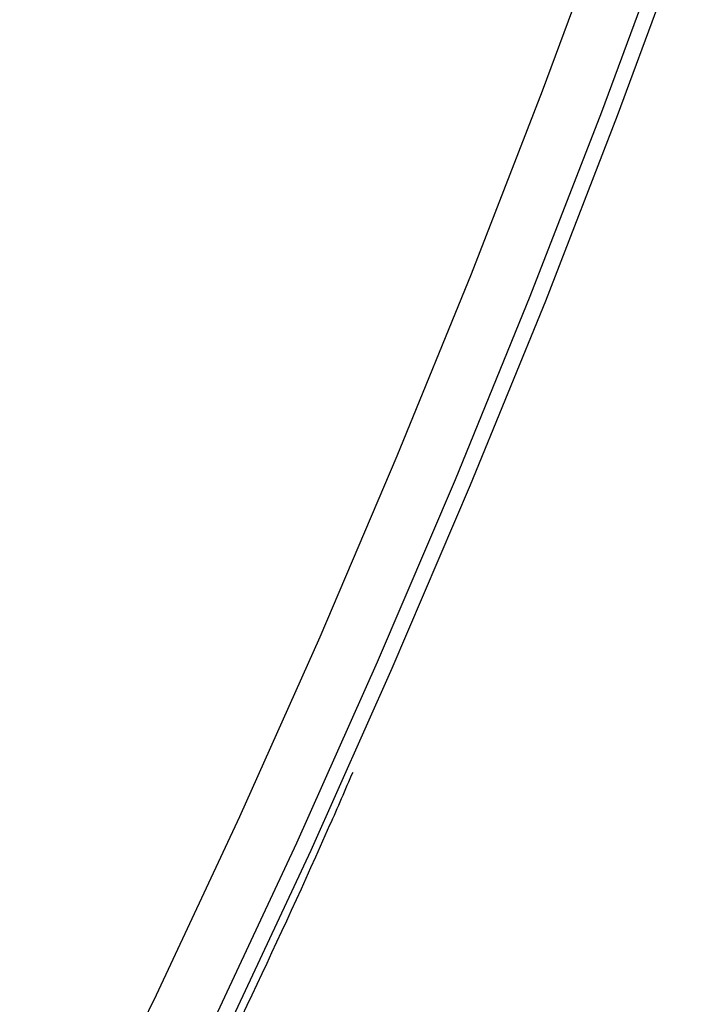
# Model space of a CAD drawing. Extents: x -0.3 to 16.7, y -0.3 to 10.7.
# Drawn here: x 1 to 1, y 5.5 to 5.6 of the extents above; entities that cross this region are included whole.
import ezdxf

# ---------------------------------------------------------------- set-up
doc = ezdxf.new("R2010")
doc.units = 0
doc.header["$MEASUREMENT"] = 0
doc.layers.add('4', color=7, linetype='Continuous')

msp = doc.modelspace()

# ---------------------------------------------------------------- linework, layer by layer
at = {"layer": '4', "color": 4, "linetype": 'Continuous'}
for p, q in [((1.02626, 5.58785), (1.03519, 5.61202)), ((1.03405, 5.58508), (1.04304, 5.60942)), ((1.03612, 5.5846), (1.04516, 5.60906)), ((1.01692, 5.56379), (1.02626, 5.58785)), ((1.02463, 5.56084), (1.03405, 5.58508)), ((1.02667, 5.56024), (1.03612, 5.5846)), ((1.00716, 5.53984), (1.01692, 5.56379)), ((1.0148, 5.53672), (1.02463, 5.56084)), ((1.01679, 5.53601), (1.02667, 5.56024)), ((0.997, 5.51604), (1.00716, 5.53984)), ((1.00457, 5.51274), (1.0148, 5.53672)), ((1.0065, 5.51192), (1.01679, 5.53601)), ((0.98644, 5.4924), (0.997, 5.51604)), ((0.99394, 5.48893), (1.00457, 5.51274)), ((0.99582, 5.48799), (1.0065, 5.51192)), ((0.9755, 5.46896), (0.98644, 5.4924)), ((0.98292, 5.46532), (0.99394, 5.48893)), ((0.98475, 5.46427), (0.99582, 5.48799)), ((0.96419, 5.44573), (0.9755, 5.46896))]:
    msp.add_line(p, q, dxfattribs=at)
msp.add_open_spline([(0.95751, 5.40807), (0.9643, 5.4209), (0.97826, 5.44839), (0.9928, 5.47859), (1.00034, 5.49593), (1.00134, 5.49826)], degree=3, knots=[0, 0, 0, 0, 0.435483, 0.924471, 1, 1, 1, 1], dxfattribs=at)

doc.saveas('drawing.dxf')
